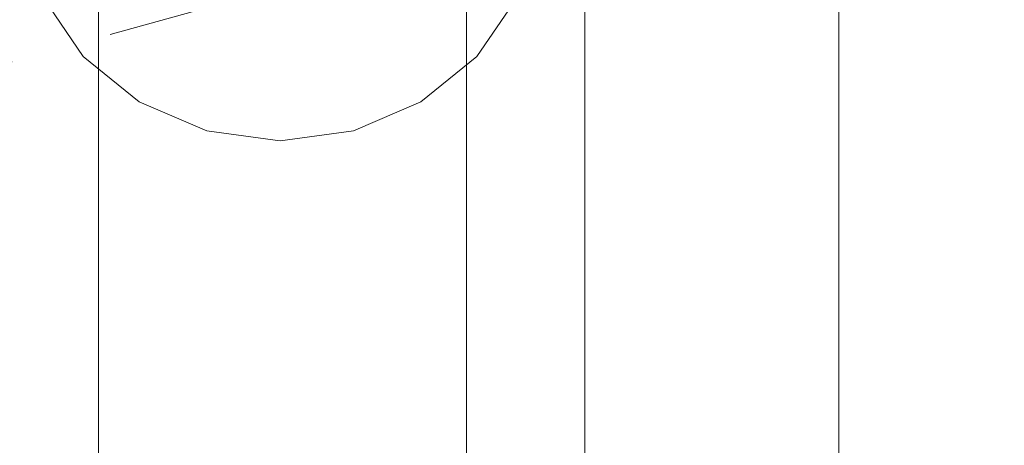
# Model space of a CAD drawing. Units: millimetres. Extents: x -80 to 132, y -35 to 65.
# Drawn here: x 9 to 16, y -12 to -9 of the extents above; entities that cross this region are included whole.
import ezdxf

# ---------------------------------------------------------------- set-up
doc = ezdxf.new("R2010")
doc.units = ezdxf.units.MM
doc.linetypes.add('DASHED', pattern=[25.72, 12.86, -12.86])
doc.layers.add('1', color=4, linetype='Continuous')
doc.layers.add('SK3', color=1, linetype='DASHED')

msp = doc.modelspace()

# ---------------------------------------------------------------- linework, layer by layer
at = {"layer": '1', "lineweight": 18}
for p, q in [((14.6411, 30.5579), (14.6411, -30.5579)), ((13.03, 25.3192), (13.03, -27.805)), ((9.95, 24.0669), (9.95, -26.9871)), ((12.28, 24.0781), (12.28, -26.9871))]:
    msp.add_line(p, q, dxfattribs=at)
at = {"layer": 'SK3', "lineweight": 18, "ltscale": 0.05}
for p, q in [((5.065, -10.7414), (15.6885, -7.7991)), ((9.853, -9.506), (9.5991, -9.1347)), ((12.6009, -9.1347), (12.347, -9.506)), ((10.2079, -9.795), (9.853, -9.506)), ((12.347, -9.506), (11.9921, -9.795)), ((10.6351, -9.9783), (10.2079, -9.795)), ((11.9921, -9.795), (11.5649, -9.9783)), ((11.1, -10.0411), (10.6351, -9.9783)), ((11.5649, -9.9783), (11.1, -10.0411))]:
    msp.add_line(p, q, dxfattribs=at)

doc.saveas('drawing.dxf')
